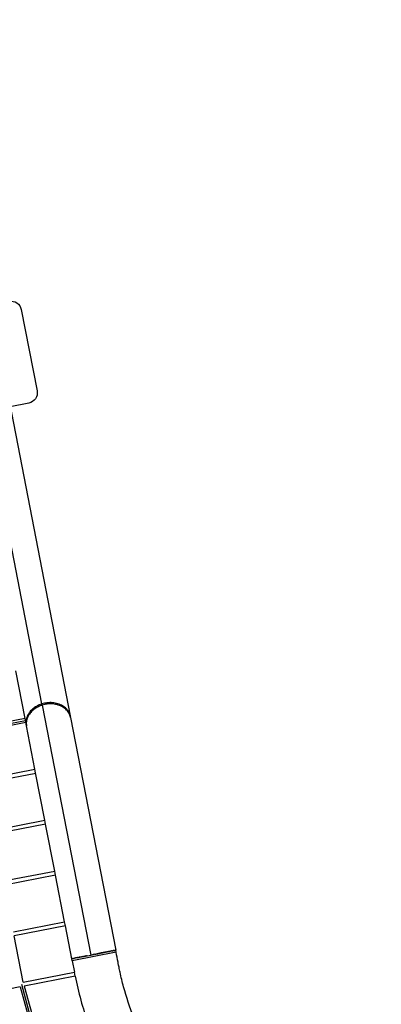
# Model space of a CAD drawing. Units: millimetres. Extents: x 101878 to 142618, y -21160 to 15504.
# Drawn here: x 122604 to 124350, y -15538 to -10787 of the extents above; entities that cross this region are included whole.
import ezdxf

# ---------------------------------------------------------------- set-up
doc = ezdxf.new("R2010")
doc.units = ezdxf.units.MM
doc.header["$LTSCALE"] = 500
doc.header["$MEASUREMENT"] = 0
doc.layers.add('Make2D', color=7, linetype='Continuous', true_color=0x000000)
doc.layers.add('usezones$CSA$DIMS', color=7, linetype='Continuous', true_color=0x007f00)
doc.styles.add('Arial', font='txt')
doc.dimstyles.new('CSA METRIC 03', dxfattribs={"dimtxt": 400, "dimasz": 250, "dimexe": 150, "dimexo": 150, "dimgap": 300, "dimtad": 0, "dimtih": 1, "dimtoh": 1, "dimzin": 1, "dimdsep": 46, "dimtxsty": 'Arial', "dimcen": 150, "dimazin": 0, "dimtfac": 1, "dimtdec": 4, "dimtix": 1, "dimtmove": 1, "dimatfit": 3, "dimfxl": 0, "dimtolj": 1, "dimtzin": 1, "dimarcsym": 0})

# ---------------------------------------------------------------- blocks, each defined once
blk = doc.blocks.new('*D1')
at = {"layer": 'Defpoints', "color": 0}
for p in [(106675.3, 13643.2), (103013.6, -21160.4), (124425.9, -21160.4)]:
    blk.add_point(p, dxfattribs=at)
at = {"layer": 'usezones$CSA$DIMS', "color": 0, "lineweight": -2}
for p, q in [((106525.3, 13643.2), (102863.6, 13643.2)), ((103013.6, 13393.2), (103013.6, -3254.4)), ((103013.6, -20910.4), (103013.6, -4262.8)), ((124275.9, -21160.4), (102863.6, -21160.4))]:
    blk.add_line(p, q, dxfattribs=at)
at = {"layer": 'usezones$CSA$DIMS', "color": 0}
for points in [[(103055.3, 13393.2), (102972, 13393.2), (103013.6, 13643.2)], [(102972, -20910.4), (103055.3, -20910.4), (103013.6, -21160.4)]]:
    blk.add_solid(points, dxfattribs=at)
at = {"layer": 'usezones$CSA$DIMS', "color": 0, "insert": (103013.6, -3758.6), "char_height": 400, "attachment_point": 5, "style": 'Arial'}
blk.add_mtext('\\A1;34803.54', dxfattribs=at)

msp = doc.modelspace()

# ---------------------------------------------------------------- linework, layer by layer
at = {"layer": 'Make2D'}
for p, q in [((122283.202, -11242.055), (122847.601, -14145.542)), ((122711.293, -14088.645), (122178.135, -11345.871)), ((122629.803, -14158.669), (122585.202, -13929.226)), ((122711.293, -14088.645), (122712.479, -14094.747)), ((122712.479, -14094.747), (122946.787, -15300.165)), ((122847.993, -14147.562), (122848.787, -14151.644)), ((122849.179, -14153.664), (123067.476, -15276.706)), ((122629.796, -14158.629), (122382.588, -14206.681)), ((122384.496, -14216.498), (122631.704, -14168.445)), ((122633.612, -14178.261), (122386.404, -14226.314)), ((122631.704, -14168.445), (122629.803, -14158.668)), ((122632.893, -14174.561), (122631.704, -14168.445)), ((122635.309, -14186.989), (122632.893, -14174.561)), ((122635.668, -14188.836), (122635.335, -14186.984)), ((122636.495, -14193.091), (122635.668, -14188.836)), ((122677.499, -14404.035), (122636.854, -14194.938)), ((122430.291, -14452.088), (122677.499, -14404.035)), ((122681.315, -14423.668), (122434.107, -14471.721)), ((122680.795, -14420.991), (122677.499, -14404.035)), ((122725.201, -14649.442), (122680.795, -14420.991)), ((122477.993, -14697.495), (122725.201, -14649.442)), ((122729.017, -14669.075), (122481.809, -14717.127)), ((122728.804, -14667.978), (122725.201, -14649.442)), ((122772.903, -14894.849), (122728.804, -14667.978)), ((122525.695, -14942.902), (122772.903, -14894.849)), ((122776.719, -14914.482), (122529.511, -14962.534)), ((122776.67, -14914.23), (122772.903, -14894.849)), ((122820.605, -15140.256), (122776.67, -14914.23)), ((122573.397, -15188.309), (122820.605, -15140.256)), ((122824.421, -15159.889), (122820.605, -15140.256)), ((122824.421, -15159.889), (122577.213, -15207.941)), ((122855.15, -15317.977), (122824.421, -15159.889)), ((122620.607, -15431.187), (122577.213, -15207.941)), ((123069.384, -15286.522), (122857.084, -15327.788)), ((122966.166, -15296.398), (122968.44, -15295.956)), ((122968.677, -15295.91), (122968.44, -15295.956)), ((122968.677, -15295.91), (122970.852, -15295.487)), ((122971.202, -15295.419), (122970.852, -15295.487)), ((122971.202, -15295.419), (122973.279, -15295.016)), ((122973.739, -15294.926), (122973.279, -15295.016)), ((122973.739, -15294.926), (122975.719, -15294.541)), ((122976.285, -15294.431), (122975.719, -15294.541)), ((122976.285, -15294.431), (122978.17, -15294.065)), ((122978.838, -15293.935), (122978.17, -15294.065)), ((122978.838, -15293.935), (122980.63, -15293.587)), ((122981.396, -15293.438), (122980.63, -15293.587)), ((122981.396, -15293.438), (122983.098, -15293.107)), ((122983.957, -15292.94), (122983.098, -15293.107)), ((122983.957, -15292.94), (122985.572, -15292.626)), ((122986.518, -15292.442), (122985.572, -15292.626)), ((122986.518, -15292.442), (122988.048, -15292.145)), ((122989.076, -15291.945), (122988.048, -15292.145)), ((122989.076, -15291.945), (122990.524, -15291.663)), ((122991.63, -15291.449), (122990.524, -15291.663)), ((122991.63, -15291.449), (122992.999, -15291.182)), ((122994.176, -15290.954), (122992.999, -15291.182)), ((122994.176, -15290.954), (122995.471, -15290.702)), ((122996.712, -15290.461), (122995.471, -15290.702)), ((122996.712, -15290.461), (122997.935, -15290.223)), ((122999.235, -15289.97), (122997.935, -15290.223)), ((122999.235, -15289.97), (123000.391, -15289.746)), ((123001.743, -15289.483), (123000.391, -15289.746)), ((123001.743, -15289.483), (123002.835, -15289.27)), ((123004.233, -15288.999), (123002.835, -15289.27)), ((123004.233, -15288.999), (123005.265, -15288.798)), ((123006.702, -15288.519), (123005.265, -15288.798)), ((123006.702, -15288.519), (123007.679, -15288.329)), ((123009.148, -15288.043), (123007.679, -15288.329)), ((123009.148, -15288.043), (123010.073, -15287.864)), ((123011.568, -15287.573), (123010.073, -15287.864)), ((123011.568, -15287.573), (123012.445, -15287.402)), ((123013.96, -15287.108), (123012.445, -15287.402)), ((123013.96, -15287.108), (123014.793, -15286.946)), ((123016.321, -15286.649), (123014.793, -15286.946)), ((123016.321, -15286.649), (123017.115, -15286.495)), ((123018.648, -15286.197), (123017.115, -15286.495)), ((123018.648, -15286.197), (123019.406, -15286.049)), ((123020.939, -15285.751), (123019.406, -15286.049)), ((123020.939, -15285.751), (123021.666, -15285.61)), ((123023.192, -15285.314), (123021.666, -15285.61)), ((123023.192, -15285.314), (123023.891, -15285.178)), ((123025.404, -15284.884), (123023.891, -15285.178)), ((123025.404, -15284.884), (123026.079, -15284.752)), ((123027.573, -15284.462), (123026.079, -15284.752)), ((123027.573, -15284.462), (123028.227, -15284.335)), ((123029.698, -15284.049), (123028.227, -15284.335)), ((123029.698, -15284.049), (123030.334, -15283.925)), ((123031.774, -15283.645), (123030.334, -15283.925)), ((123031.774, -15283.645), (123032.397, -15283.524)), ((123033.802, -15283.251), (123032.397, -15283.524)), ((123033.802, -15283.251), (123034.413, -15283.132)), ((123035.779, -15282.867), (123034.413, -15283.132)), ((123035.779, -15282.867), (123036.381, -15282.75)), ((123037.703, -15282.493), (123036.381, -15282.75)), ((123037.703, -15282.493), (123038.299, -15282.377)), ((123039.573, -15282.129), (123038.299, -15282.377)), ((123039.573, -15282.129), (123040.165, -15282.014)), ((123041.387, -15281.777), (123040.165, -15282.014)), ((123041.387, -15281.777), (123041.977, -15281.662)), ((123043.143, -15281.435), (123041.977, -15281.662)), ((123043.143, -15281.435), (123043.733, -15281.321)), ((123044.841, -15281.105), (123043.733, -15281.321)), ((123044.841, -15281.105), (123045.432, -15280.991)), ((123046.48, -15280.787), (123045.432, -15280.991)), ((123046.48, -15280.787), (123047.072, -15280.672)), ((123048.057, -15280.48), (123047.072, -15280.672)), ((123048.057, -15280.48), (123048.652, -15280.365)), ((123049.574, -15280.186), (123048.652, -15280.365)), ((123049.574, -15280.186), (123050.171, -15280.069)), ((123051.028, -15279.903), (123050.171, -15280.069)), ((123051.028, -15279.903), (123051.627, -15279.786)), ((123052.419, -15279.632), (123051.627, -15279.786)), ((123052.419, -15279.632), (123053.021, -15279.515)), ((123053.747, -15279.374), (123053.021, -15279.515)), ((123053.747, -15279.374), (123054.351, -15279.257)), ((123055.011, -15279.129), (123054.351, -15279.257)), ((123055.011, -15279.129), (123055.616, -15279.011)), ((123056.212, -15278.895), (123055.616, -15279.011)), ((123056.212, -15278.895), (123056.816, -15278.778)), ((123057.348, -15278.674), (123056.816, -15278.778)), ((123057.348, -15278.674), (123057.95, -15278.557)), ((123058.421, -15278.466), (123057.95, -15278.557)), ((123058.421, -15278.466), (123059.019, -15278.35)), ((123059.43, -15278.27), (123059.019, -15278.35)), ((123059.43, -15278.27), (123060.022, -15278.155)), ((123060.376, -15278.086), (123060.022, -15278.155)), ((123060.376, -15278.086), (123060.959, -15277.972)), ((123061.258, -15277.914), (123060.959, -15277.972)), ((123061.258, -15277.914), (123061.831, -15277.803)), ((123062.079, -15277.755), (123061.831, -15277.803)), ((123062.837, -15277.607), (123062.637, -15277.646)), ((123062.837, -15277.607), (123063.378, -15277.502)), ((123063.534, -15277.472), (123063.378, -15277.502)), ((123063.534, -15277.472), (123064.054, -15277.371)), ((123064.17, -15277.348), (123064.054, -15277.371)), ((123064.17, -15277.348), (123064.667, -15277.252)), ((123064.747, -15277.236), (123064.667, -15277.252)), ((123064.747, -15277.236), (123065.216, -15277.145)), ((123065.265, -15277.135), (123065.216, -15277.145)), ((123066.311, -15276.932), (123065.484, -15277.093)), ((123066.311, -15276.932), (123067.476, -15276.706)), ((123069.384, -15286.522), (123067.476, -15276.706)), ((122857.058, -15327.793), (122855.15, -15317.977)), ((122855.215, -15317.964), (122855.176, -15317.972)), ((122855.215, -15317.964), (122855.879, -15317.835)), ((122856.132, -15317.786), (122855.879, -15317.835)), ((122856.132, -15317.786), (122856.211, -15317.771)), ((122856.497, -15317.715), (122856.211, -15317.771)), ((122856.497, -15317.715), (122856.606, -15317.694)), ((122856.922, -15317.633), (122856.606, -15317.694)), ((122856.922, -15317.633), (122857.067, -15317.604)), ((122857.058, -15327.793), (122867.814, -15383.135)), ((122857.409, -15317.538), (122857.067, -15317.604)), ((122857.409, -15317.538), (122857.593, -15317.502)), ((122857.958, -15317.431), (122857.593, -15317.502)), ((122857.958, -15317.431), (122858.185, -15317.387)), ((122858.571, -15317.312), (122858.185, -15317.387)), ((122858.571, -15317.312), (122858.844, -15317.259)), ((122859.248, -15317.181), (122858.844, -15317.259)), ((122859.248, -15317.181), (122859.57, -15317.118)), ((122859.989, -15317.036), (122859.57, -15317.118)), ((122860.795, -15316.88), (122860.547, -15316.928)), ((122860.795, -15316.88), (122861.367, -15316.769)), ((122861.666, -15316.71), (122861.367, -15316.769)), ((122861.666, -15316.71), (122862.25, -15316.597)), ((122862.604, -15316.528), (122862.25, -15316.597)), ((122862.604, -15316.528), (122863.195, -15316.413)), ((122863.607, -15316.333), (122863.195, -15316.413)), ((122863.607, -15316.333), (122864.204, -15316.217)), ((122864.675, -15316.126), (122864.204, -15316.217)), ((122864.675, -15316.126), (122865.342, -15315.996)), ((122865.81, -15315.905), (122865.342, -15315.996)), ((122865.81, -15315.905), (122866.537, -15315.764)), ((122867.01, -15315.672), (122866.537, -15315.764)), ((122867.01, -15315.672), (122867.798, -15315.518)), ((122868.275, -15315.426), (122867.798, -15315.518)), ((122868.275, -15315.426), (122869.124, -15315.261)), ((122869.604, -15315.167), (122869.124, -15315.261)), ((122869.604, -15315.167), (122870.512, -15314.991)), ((122870.998, -15314.897), (122870.512, -15314.991)), ((122870.998, -15314.897), (122871.964, -15314.709)), ((122872.455, -15314.613), (122871.964, -15314.709)), ((122872.455, -15314.613), (122873.476, -15314.415)), ((122874.272, -15314.26), (122873.476, -15314.415)), ((122874.272, -15314.26), (122875.048, -15314.109)), ((122876.146, -15313.896), (122875.048, -15314.109)), ((122876.146, -15313.896), (122876.679, -15313.792)), ((122877.784, -15313.577), (122876.679, -15313.792)), ((122877.784, -15313.577), (122878.366, -15313.464)), ((122879.482, -15313.247), (122878.366, -15313.464)), ((122879.482, -15313.247), (122880.109, -15313.126)), ((122881.239, -15312.906), (122880.109, -15313.126)), ((122881.239, -15312.906), (122881.904, -15312.777)), ((122883.053, -15312.553), (122881.904, -15312.777)), ((122883.053, -15312.553), (122883.751, -15312.418)), ((122884.922, -15312.19), (122883.751, -15312.418)), ((122884.922, -15312.19), (122885.647, -15312.049)), ((122886.846, -15311.816), (122885.647, -15312.049)), ((122886.846, -15311.816), (122887.59, -15311.672)), ((122888.823, -15311.432), (122887.59, -15311.672)), ((122888.823, -15311.432), (122889.577, -15311.285)), ((122890.851, -15311.038), (122889.577, -15311.285)), ((122890.851, -15311.038), (122891.608, -15310.89)), ((122892.928, -15310.634), (122891.608, -15310.89)), ((122892.928, -15310.634), (122893.679, -15310.488)), ((122895.052, -15310.221), (122893.679, -15310.488)), ((122895.052, -15310.221), (122895.787, -15310.078)), ((122897.221, -15309.799), (122895.787, -15310.078)), ((122897.221, -15309.799), (122897.931, -15309.661)), ((122898.735, -15309.505), (122897.931, -15309.661)), ((122898.735, -15309.505), (122900.108, -15309.238)), ((122900.96, -15309.073), (122900.108, -15309.238)), ((122900.96, -15309.073), (122902.316, -15308.809)), ((122903.219, -15308.634), (122902.316, -15308.809)), ((122903.219, -15308.634), (122904.552, -15308.375)), ((122905.511, -15308.188), (122904.552, -15308.375)), ((122905.511, -15308.188), (122906.813, -15307.935)), ((122907.832, -15307.737), (122906.813, -15307.935)), ((122907.832, -15307.737), (122909.097, -15307.491)), ((122910.18, -15307.28), (122909.097, -15307.491)), ((122910.18, -15307.28), (122911.401, -15307.043)), ((122912.553, -15306.819), (122911.401, -15307.043)), ((122912.553, -15306.819), (122913.723, -15306.592)), ((122914.947, -15306.354), (122913.723, -15306.592)), ((122914.947, -15306.354), (122916.061, -15306.137)), ((122917.36, -15305.885), (122916.061, -15306.137)), ((122917.36, -15305.885), (122918.393, -15305.684)), ((122919.791, -15305.412), (122918.393, -15305.684)), ((122919.791, -15305.412), (122920.883, -15305.2)), ((122922.235, -15304.937), (122920.883, -15305.2)), ((122922.235, -15304.937), (122923.391, -15304.713)), ((122924.69, -15304.46), (122923.391, -15304.713)), ((122924.69, -15304.46), (122925.914, -15304.222)), ((122927.155, -15303.981), (122925.914, -15304.222)), ((122927.155, -15303.981), (122928.45, -15303.729)), ((122929.626, -15303.501), (122928.45, -15303.729)), ((122929.626, -15303.501), (122946.787, -15300.165)), ((122946.907, -15300.142), (122946.787, -15300.165)), ((122946.907, -15300.142), (122949.125, -15299.71)), ((122949.347, -15299.667), (122949.125, -15299.71)), ((122949.347, -15299.667), (122951.49, -15299.251)), ((122951.773, -15299.196), (122951.49, -15299.251)), ((122951.773, -15299.196), (122953.881, -15298.786)), ((122954.185, -15298.727), (122953.881, -15298.786)), ((122954.185, -15298.727), (122956.296, -15298.317)), ((122956.58, -15298.261), (122956.296, -15298.317)), ((122956.58, -15298.261), (122958.733, -15297.843)), ((122960.124, -15297.573), (122958.733, -15297.843)), ((122960.124, -15297.573), (122961.192, -15297.365)), ((122966.166, -15296.398), (122961.192, -15297.365)), ((122620.607, -15431.187), (122867.815, -15383.135)), ((122871.631, -15402.768), (122867.815, -15383.135)), ((122871.631, -15402.768), (122625.849, -15450.542)), ((122606.157, -15454.37), (122370.556, -15500.165)), ((122606.157, -15454.37), (122680.182, -15721.952)), ((122613.576, -15442.72), (122613.329, -15442.788)), ((122692.279, -15728.176), (122613.329, -15442.789)), ((122625.849, -15450.542), (122699.027, -15715.061))]:
    msp.add_line(p, q, dxfattribs=at)
for points in [[(122462.391, -12163.919), (122552.56, -12146.39, -0.41421356), (122611.182, -12185.93), (122687.513, -12578.58)], [(122687.513, -12578.58, -0.41421356), (122647.973, -12637.202), (122557.801, -12654.732)]]:
    msp.add_lwpolyline(points, format="xyb", dxfattribs=at)
for centre, radius, start, end in [((-395761.629, 2653831.836), 2719066.761, 281.00002813, 281.00004011), ((-16377.858, 702085.727), 730789.889, 281.000146841, 281.000164355), ((-396063.154, 2654405.574), 2719687.49, 280.999620248, 280.999632225), ((124448.264, -15088.811), 1607.568, 191.262063, 199.695865)]:
    msp.add_arc(centre, radius, start, end, dxfattribs=at)
for points, weights in [([(122711.293, -14088.645), (122623.574, -14115.757), (122635.335, -14186.984)], [1, 0.739141976994, 0.942937307467]), ([(122712.479, -14094.747), (122622.768, -14122.475), (122636.854, -14194.938)], [1, 0.734787516348, 0.949870628271])]:
    msp.add_rational_spline(points, weights, degree=2, dxfattribs=at)
for points in [[(122847.993, -14147.562), (122846.878, -14141.83), (122844.783, -14136.379), (122814.245, -14056.825), (122711.293, -14088.645)], [(122849.179, -14153.664), (122848.064, -14147.932), (122845.97, -14142.481), (122815.432, -14062.927), (122712.479, -14094.747)]]:
    msp.add_rational_spline(points, [1, 0.99618994, 1, 0.707106781187, 1], degree=2, knots=[0, 0, 0, 11.64956111, 11.64956111, 20.16530914, 20.16530914, 20.16530914], dxfattribs=at)
msp.add_open_spline([(125011.979, -16363.323), (124996.733, -16369.176), (124976.931, -16376.774), (124954.015, -16385.575), (124938.488, -16391.537), (124904.889, -16403.961), (124824.925, -16430.373), (124648.513, -16473.085), (124383.051, -16491.184), (124065.949, -16439.632), (123768.083, -16316.702), (123505.982, -16129.235), (123294.235, -15887.64), (123168.904, -15652.922), (123111.65, -15480.685), (123091.669, -15398.876), (123084.4, -15363.797), (123081.23, -15347.467), (123076.549, -15323.37), (123072.498, -15302.553), (123069.384, -15286.522)], degree=3, knots=[0, 0, 0, 0, 48.99438758, 63.62670944, 73.64642237, 98.89123722, 171.08984069, 326.20086194, 642.56482052, 964.19287077, 1283.56834919, 1602.93944091, 1924.56854886, 2240.92801336, 2396.04115723, 2468.23504923, 2493.48680864, 2503.50762244, 2518.13929717, 2567.13054302, 2567.13054302, 2567.13054302, 2567.13054302], dxfattribs=at)

# ---------------------------------------------------------------- dimensions: what is measured, and where the dimension line sits
at = {"layer": 'usezones$CSA$DIMS'}
dim = msp.add_linear_dim(base=(103013.648, -21160.385), p1=(106675.291, 13643.154), p2=(124425.925, -21160.385), angle=90, dimstyle='CSA METRIC 03', dxfattribs=at)
dim.commit()
dim.dimension.update_dxf_attribs({"geometry": '*D1', "text_midpoint": (103013.648, -3758.616)})

doc.saveas('drawing.dxf')
